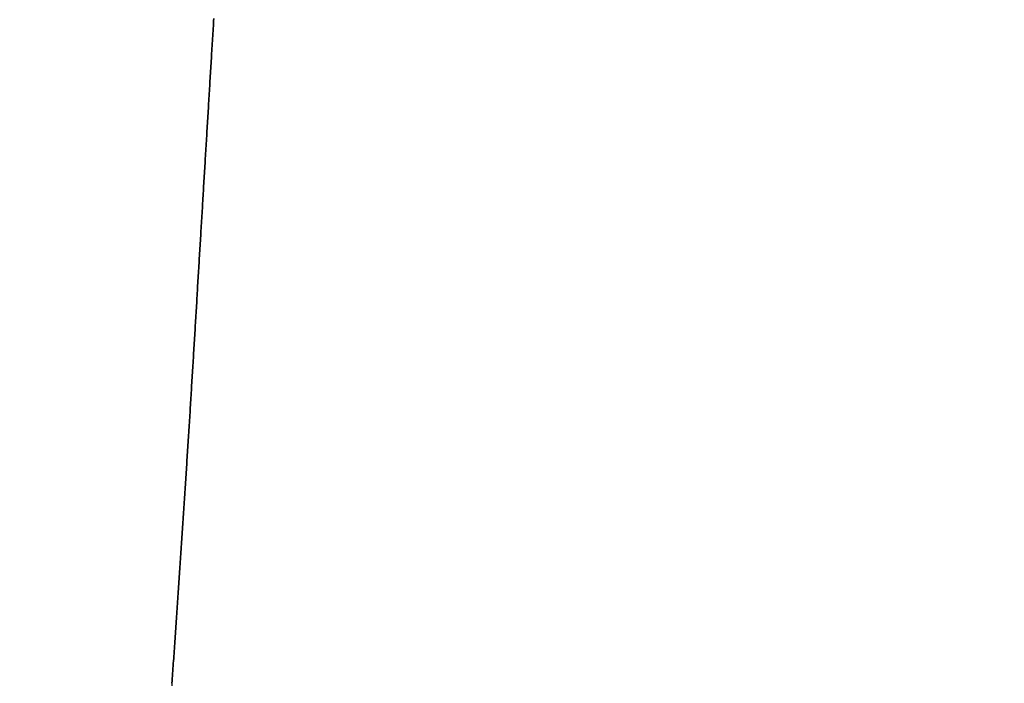
# Model space of a CAD drawing. Units: millimetres. Extents: x -13 to 3234, y -30 to 3012.
# Drawn here: x 971 to 972, y 2096 to 2097 of the extents above; entities that cross this region are included whole.
import ezdxf

# ---------------------------------------------------------------- set-up
doc = ezdxf.new("R2010")
doc.units = ezdxf.units.MM
doc.header["$MEASUREMENT"] = 0
doc.layers.add('Border', color=18, linetype='Continuous')
doc.layers.add('PIC11', color=7, linetype='Continuous')

msp = doc.modelspace()

# ---------------------------------------------------------------- linework, layer by layer
at = {"layer": 'Border', "color": 0}
msp.add_open_spline([(0, 3000), (1600, 3000), (3200, 3000), (3200, 1500), (3200, 0), (1600, 0), (0, 0), (0, 1500), (0, 3000)], degree=2, knots=[0, 0, 0, 1, 1, 2, 2, 3, 3, 4, 4, 4], dxfattribs=at)
at = {"layer": 'PIC11', "color": 0, "linetype": 'Continuous'}
for p, q in [((970.9375, 2096.8983), (970.9373, 2096.8945)), ((970.9373, 2096.8945), (970.9375, 2096.8983)), ((970.9377, 2096.9021), (970.9375, 2096.8983)), ((970.9375, 2096.8983), (970.9377, 2096.9021)), ((970.9379, 2096.9059), (970.9377, 2096.9021)), ((970.9377, 2096.9021), (970.9379, 2096.9059)), ((970.9366, 2096.8831), (970.9363, 2096.8793)), ((970.9363, 2096.8793), (970.9366, 2096.8831)), ((970.9368, 2096.8869), (970.9366, 2096.8831)), ((970.9366, 2096.8831), (970.9368, 2096.8869)), ((970.937, 2096.8907), (970.9368, 2096.8869)), ((970.9368, 2096.8869), (970.937, 2096.8907)), ((970.9373, 2096.8945), (970.937, 2096.8907)), ((970.937, 2096.8907), (970.9373, 2096.8945)), ((970.9356, 2096.868), (970.9354, 2096.8642)), ((970.9354, 2096.8642), (970.9356, 2096.868)), ((970.9359, 2096.8718), (970.9356, 2096.868)), ((970.9356, 2096.868), (970.9359, 2096.8718)), ((970.9361, 2096.8755), (970.9359, 2096.8718)), ((970.9359, 2096.8718), (970.9361, 2096.8755)), ((970.9363, 2096.8793), (970.9361, 2096.8755)), ((970.9361, 2096.8755), (970.9363, 2096.8793)), ((970.9347, 2096.8528), (970.9345, 2096.849)), ((970.9345, 2096.849), (970.9347, 2096.8528)), ((970.935, 2096.8566), (970.9347, 2096.8528)), ((970.9347, 2096.8528), (970.935, 2096.8566)), ((970.9352, 2096.8604), (970.935, 2096.8566)), ((970.935, 2096.8566), (970.9352, 2096.8604)), ((970.9354, 2096.8642), (970.9352, 2096.8604)), ((970.9352, 2096.8604), (970.9354, 2096.8642)), ((970.9338, 2096.8377), (970.9336, 2096.8339)), ((970.9336, 2096.8339), (970.9338, 2096.8377)), ((970.934, 2096.8415), (970.9338, 2096.8377)), ((970.9338, 2096.8377), (970.934, 2096.8415)), ((970.9343, 2096.8452), (970.934, 2096.8415)), ((970.934, 2096.8415), (970.9343, 2096.8452)), ((970.9345, 2096.849), (970.9343, 2096.8452)), ((970.9343, 2096.8452), (970.9345, 2096.849)), ((970.9329, 2096.8225), (970.9327, 2096.8187)), ((970.9327, 2096.8187), (970.9329, 2096.8225)), ((970.9331, 2096.8263), (970.9329, 2096.8225)), ((970.9329, 2096.8225), (970.9331, 2096.8263)), ((970.9333, 2096.8301), (970.9331, 2096.8263)), ((970.9331, 2096.8263), (970.9333, 2096.8301)), ((970.9336, 2096.8339), (970.9333, 2096.8301)), ((970.9333, 2096.8301), (970.9336, 2096.8339)), ((970.932, 2096.8074), (970.9317, 2096.8036)), ((970.9317, 2096.8036), (970.932, 2096.8074)), ((970.9322, 2096.8112), (970.932, 2096.8074)), ((970.932, 2096.8074), (970.9322, 2096.8112)), ((970.9324, 2096.8149), (970.9322, 2096.8112)), ((970.9322, 2096.8112), (970.9324, 2096.8149)), ((970.9327, 2096.8187), (970.9324, 2096.8149)), ((970.9324, 2096.8149), (970.9327, 2096.8187)), ((970.9313, 2096.796), (970.9311, 2096.7922)), ((970.9311, 2096.7922), (970.9313, 2096.796)), ((970.9315, 2096.7998), (970.9313, 2096.796)), ((970.9313, 2096.796), (970.9315, 2096.7998)), ((970.9317, 2096.8036), (970.9315, 2096.7998)), ((970.9315, 2096.7998), (970.9317, 2096.8036)), ((970.9304, 2096.7809), (970.9301, 2096.7771)), ((970.9301, 2096.7771), (970.9304, 2096.7809)), ((970.9306, 2096.7847), (970.9304, 2096.7809)), ((970.9304, 2096.7809), (970.9306, 2096.7847)), ((970.9308, 2096.7884), (970.9306, 2096.7847)), ((970.9306, 2096.7847), (970.9308, 2096.7884)), ((970.9311, 2096.7922), (970.9308, 2096.7884)), ((970.9308, 2096.7884), (970.9311, 2096.7922)), ((970.9295, 2096.7657), (970.9292, 2096.762)), ((970.9292, 2096.762), (970.9295, 2096.7657)), ((970.9297, 2096.7695), (970.9295, 2096.7657)), ((970.9295, 2096.7657), (970.9297, 2096.7695)), ((970.9299, 2096.7733), (970.9297, 2096.7695)), ((970.9297, 2096.7695), (970.9299, 2096.7733)), ((970.9301, 2096.7771), (970.9299, 2096.7733)), ((970.9299, 2096.7733), (970.9301, 2096.7771)), ((970.9285, 2096.7506), (970.9283, 2096.7468)), ((970.9283, 2096.7468), (970.9285, 2096.7506)), ((970.9288, 2096.7544), (970.9285, 2096.7506)), ((970.9285, 2096.7506), (970.9288, 2096.7544)), ((970.929, 2096.7582), (970.9288, 2096.7544)), ((970.9288, 2096.7544), (970.929, 2096.7582)), ((970.9292, 2096.762), (970.929, 2096.7582)), ((970.929, 2096.7582), (970.9292, 2096.762)), ((970.9276, 2096.7355), (970.9274, 2096.7317)), ((970.9274, 2096.7317), (970.9276, 2096.7355)), ((970.9279, 2096.7393), (970.9276, 2096.7355)), ((970.9276, 2096.7355), (970.9279, 2096.7393)), ((970.9281, 2096.743), (970.9279, 2096.7393)), ((970.9279, 2096.7393), (970.9281, 2096.743)), ((970.9283, 2096.7468), (970.9281, 2096.743)), ((970.9281, 2096.743), (970.9283, 2096.7468)), ((970.9267, 2096.7203), (970.9265, 2096.7166)), ((970.9265, 2096.7166), (970.9267, 2096.7203)), ((970.9269, 2096.7241), (970.9267, 2096.7203)), ((970.9267, 2096.7203), (970.9269, 2096.7241)), ((970.9272, 2096.7279), (970.9269, 2096.7241)), ((970.9269, 2096.7241), (970.9272, 2096.7279)), ((970.9274, 2096.7317), (970.9272, 2096.7279)), ((970.9272, 2096.7279), (970.9274, 2096.7317)), ((970.9258, 2096.7052), (970.9256, 2096.7014)), ((970.9256, 2096.7014), (970.9258, 2096.7052)), ((970.926, 2096.709), (970.9258, 2096.7052)), ((970.9258, 2096.7052), (970.926, 2096.709)), ((970.9263, 2096.7128), (970.926, 2096.709)), ((970.926, 2096.709), (970.9263, 2096.7128)), ((970.9265, 2096.7166), (970.9263, 2096.7128)), ((970.9263, 2096.7128), (970.9265, 2096.7166)), ((970.9249, 2096.6901), (970.9247, 2096.6863)), ((970.9247, 2096.6863), (970.9249, 2096.6901)), ((970.9251, 2096.6939), (970.9249, 2096.6901)), ((970.9249, 2096.6901), (970.9251, 2096.6939)), ((970.9253, 2096.6976), (970.9251, 2096.6939)), ((970.9251, 2096.6939), (970.9253, 2096.6976)), ((970.9256, 2096.7014), (970.9253, 2096.6976)), ((970.9253, 2096.6976), (970.9256, 2096.7014)), ((970.924, 2096.675), (970.9238, 2096.6712)), ((970.9238, 2096.6712), (970.924, 2096.675)), ((970.9242, 2096.6787), (970.924, 2096.675)), ((970.924, 2096.675), (970.9242, 2096.6787)), ((970.9244, 2096.6825), (970.9242, 2096.6787)), ((970.9242, 2096.6787), (970.9244, 2096.6825)), ((970.9247, 2096.6863), (970.9244, 2096.6825)), ((970.9244, 2096.6825), (970.9247, 2096.6863)), ((970.9231, 2096.6598), (970.9228, 2096.656)), ((970.9228, 2096.656), (970.9231, 2096.6598)), ((970.9233, 2096.6636), (970.9231, 2096.6598)), ((970.9231, 2096.6598), (970.9233, 2096.6636)), ((970.9235, 2096.6674), (970.9233, 2096.6636)), ((970.9233, 2096.6636), (970.9235, 2096.6674)), ((970.9238, 2096.6712), (970.9235, 2096.6674)), ((970.9235, 2096.6674), (970.9238, 2096.6712)), ((970.9222, 2096.6447), (970.9219, 2096.6409)), ((970.9219, 2096.6409), (970.9222, 2096.6447)), ((970.9224, 2096.6485), (970.9222, 2096.6447)), ((970.9222, 2096.6447), (970.9224, 2096.6485)), ((970.9226, 2096.6523), (970.9224, 2096.6485)), ((970.9224, 2096.6485), (970.9226, 2096.6523)), ((970.9228, 2096.656), (970.9226, 2096.6523)), ((970.9226, 2096.6523), (970.9228, 2096.656)), ((970.9212, 2096.6296), (970.921, 2096.6258)), ((970.921, 2096.6258), (970.9212, 2096.6296)), ((970.9215, 2096.6334), (970.9212, 2096.6296)), ((970.9212, 2096.6296), (970.9215, 2096.6334)), ((970.9217, 2096.6371), (970.9215, 2096.6334)), ((970.9215, 2096.6334), (970.9217, 2096.6371)), ((970.9219, 2096.6409), (970.9217, 2096.6371)), ((970.9217, 2096.6371), (970.9219, 2096.6409)), ((970.9203, 2096.6145), (970.9201, 2096.6107)), ((970.9201, 2096.6107), (970.9203, 2096.6145)), ((970.9206, 2096.6183), (970.9203, 2096.6145)), ((970.9203, 2096.6145), (970.9206, 2096.6183)), ((970.9208, 2096.622), (970.9206, 2096.6183)), ((970.9206, 2096.6183), (970.9208, 2096.622)), ((970.921, 2096.6258), (970.9208, 2096.622)), ((970.9208, 2096.622), (970.921, 2096.6258)), ((970.9194, 2096.5994), (970.9192, 2096.5956)), ((970.9192, 2096.5956), (970.9194, 2096.5994)), ((970.9197, 2096.6031), (970.9194, 2096.5994)), ((970.9194, 2096.5994), (970.9197, 2096.6031)), ((970.9199, 2096.6069), (970.9197, 2096.6031)), ((970.9197, 2096.6031), (970.9199, 2096.6069)), ((970.9201, 2096.6107), (970.9199, 2096.6069)), ((970.9199, 2096.6069), (970.9201, 2096.6107)), ((970.9185, 2096.5842), (970.9183, 2096.5805)), ((970.9183, 2096.5805), (970.9185, 2096.5842)), ((970.9188, 2096.588), (970.9185, 2096.5842)), ((970.9185, 2096.5842), (970.9188, 2096.588)), ((970.919, 2096.5918), (970.9188, 2096.588)), ((970.9188, 2096.588), (970.919, 2096.5918)), ((970.9192, 2096.5956), (970.919, 2096.5918)), ((970.919, 2096.5918), (970.9192, 2096.5956)), ((970.9176, 2096.5691), (970.9174, 2096.5654)), ((970.9174, 2096.5654), (970.9176, 2096.5691)), ((970.9178, 2096.5729), (970.9176, 2096.5691)), ((970.9176, 2096.5691), (970.9178, 2096.5729)), ((970.9181, 2096.5767), (970.9178, 2096.5729)), ((970.9178, 2096.5729), (970.9181, 2096.5767)), ((970.9183, 2096.5805), (970.9181, 2096.5767)), ((970.9181, 2096.5767), (970.9183, 2096.5805)), ((970.9167, 2096.554), (970.9165, 2096.5503)), ((970.9165, 2096.5503), (970.9167, 2096.554)), ((970.9169, 2096.5578), (970.9167, 2096.554)), ((970.9167, 2096.554), (970.9169, 2096.5578)), ((970.9172, 2096.5616), (970.9169, 2096.5578)), ((970.9169, 2096.5578), (970.9172, 2096.5616)), ((970.9174, 2096.5654), (970.9172, 2096.5616)), ((970.9172, 2096.5616), (970.9174, 2096.5654)), ((970.9158, 2096.5389), (970.9156, 2096.5351)), ((970.9156, 2096.5351), (970.9158, 2096.5389)), ((970.916, 2096.5427), (970.9158, 2096.5389)), ((970.9158, 2096.5389), (970.916, 2096.5427)), ((970.9163, 2096.5465), (970.916, 2096.5427)), ((970.916, 2096.5427), (970.9163, 2096.5465)), ((970.9165, 2096.5503), (970.9163, 2096.5465)), ((970.9163, 2096.5465), (970.9165, 2096.5503)), ((970.9149, 2096.5238), (970.9147, 2096.52)), ((970.9147, 2096.52), (970.9149, 2096.5238)), ((970.9151, 2096.5276), (970.9149, 2096.5238)), ((970.9149, 2096.5238), (970.9151, 2096.5276)), ((970.9154, 2096.5314), (970.9151, 2096.5276)), ((970.9151, 2096.5276), (970.9154, 2096.5314)), ((970.9156, 2096.5351), (970.9154, 2096.5314)), ((970.9154, 2096.5314), (970.9156, 2096.5351)), ((970.9142, 2096.5125), (970.914, 2096.5087)), ((970.914, 2096.5087), (970.9142, 2096.5125)), ((970.9144, 2096.5163), (970.9142, 2096.5125)), ((970.9142, 2096.5125), (970.9144, 2096.5163)), ((970.9147, 2096.52), (970.9144, 2096.5163)), ((970.9144, 2096.5163), (970.9147, 2096.52)), ((970.9133, 2096.4974), (970.9131, 2096.4936)), ((970.9131, 2096.4936), (970.9133, 2096.4974)), ((970.9135, 2096.5012), (970.9133, 2096.4974)), ((970.9133, 2096.4974), (970.9135, 2096.5012)), ((970.9138, 2096.5049), (970.9135, 2096.5012)), ((970.9135, 2096.5012), (970.9138, 2096.5049)), ((970.914, 2096.5087), (970.9138, 2096.5049)), ((970.9138, 2096.5049), (970.914, 2096.5087)), ((970.9124, 2096.4823), (970.9122, 2096.4785)), ((970.9122, 2096.4785), (970.9124, 2096.4823)), ((970.9126, 2096.4861), (970.9124, 2096.4823)), ((970.9124, 2096.4823), (970.9126, 2096.4861)), ((970.9129, 2096.4898), (970.9126, 2096.4861)), ((970.9126, 2096.4861), (970.9129, 2096.4898)), ((970.9131, 2096.4936), (970.9129, 2096.4898)), ((970.9129, 2096.4898), (970.9131, 2096.4936)), ((970.9115, 2096.4672), (970.9113, 2096.4634)), ((970.9113, 2096.4634), (970.9115, 2096.4672)), ((970.9117, 2096.471), (970.9115, 2096.4672)), ((970.9115, 2096.4672), (970.9117, 2096.471)), ((970.912, 2096.4747), (970.9117, 2096.471)), ((970.9117, 2096.471), (970.912, 2096.4747)), ((970.9122, 2096.4785), (970.912, 2096.4747)), ((970.912, 2096.4747), (970.9122, 2096.4785)), ((970.9106, 2096.4521), (970.9104, 2096.4483)), ((970.9104, 2096.4483), (970.9106, 2096.4521)), ((970.9108, 2096.4559), (970.9106, 2096.4521)), ((970.9106, 2096.4521), (970.9108, 2096.4559)), ((970.9111, 2096.4597), (970.9108, 2096.4559)), ((970.9108, 2096.4559), (970.9111, 2096.4597)), ((970.9113, 2096.4634), (970.9111, 2096.4597)), ((970.9111, 2096.4597), (970.9113, 2096.4634)), ((970.9097, 2096.437), (970.9095, 2096.4332)), ((970.9095, 2096.4332), (970.9097, 2096.437)), ((970.9099, 2096.4408), (970.9097, 2096.437)), ((970.9097, 2096.437), (970.9099, 2096.4408)), ((970.9102, 2096.4446), (970.9099, 2096.4408)), ((970.9099, 2096.4408), (970.9102, 2096.4446)), ((970.9104, 2096.4483), (970.9102, 2096.4446)), ((970.9102, 2096.4446), (970.9104, 2096.4483)), ((970.9088, 2096.4219), (970.9086, 2096.4182)), ((970.9086, 2096.4182), (970.9088, 2096.4219)), ((970.909, 2096.4257), (970.9088, 2096.4219)), ((970.9088, 2096.4219), (970.909, 2096.4257)), ((970.9093, 2096.4295), (970.909, 2096.4257)), ((970.909, 2096.4257), (970.9093, 2096.4295)), ((970.9095, 2096.4332), (970.9093, 2096.4295)), ((970.9093, 2096.4295), (970.9095, 2096.4332)), ((970.9079, 2096.4068), (970.9077, 2096.4031)), ((970.9077, 2096.4031), (970.9079, 2096.4068)), ((970.9081, 2096.4106), (970.9079, 2096.4068)), ((970.9079, 2096.4068), (970.9081, 2096.4106)), ((970.9083, 2096.4144), (970.9081, 2096.4106)), ((970.9081, 2096.4106), (970.9083, 2096.4144)), ((970.9086, 2096.4182), (970.9083, 2096.4144)), ((970.9083, 2096.4144), (970.9086, 2096.4182)), ((970.907, 2096.3918), (970.9068, 2096.388)), ((970.9068, 2096.388), (970.907, 2096.3918)), ((970.9072, 2096.3955), (970.907, 2096.3918)), ((970.907, 2096.3918), (970.9072, 2096.3955)), ((970.9074, 2096.3993), (970.9072, 2096.3955)), ((970.9072, 2096.3955), (970.9074, 2096.3993)), ((970.9077, 2096.4031), (970.9074, 2096.3993)), ((970.9074, 2096.3993), (970.9077, 2096.4031)), ((970.9061, 2096.3767), (970.9058, 2096.3729)), ((970.9058, 2096.3729), (970.9061, 2096.3767)), ((970.9063, 2096.3804), (970.9061, 2096.3767)), ((970.9061, 2096.3767), (970.9063, 2096.3804)), ((970.9065, 2096.3842), (970.9063, 2096.3804)), ((970.9063, 2096.3804), (970.9065, 2096.3842)), ((970.9068, 2096.388), (970.9065, 2096.3842)), ((970.9065, 2096.3842), (970.9068, 2096.388)), ((970.9051, 2096.3616), (970.9049, 2096.3578)), ((970.9049, 2096.3578), (970.9051, 2096.3616)), ((970.9054, 2096.3654), (970.9051, 2096.3616)), ((970.9051, 2096.3616), (970.9054, 2096.3654)), ((970.9056, 2096.3691), (970.9054, 2096.3654)), ((970.9054, 2096.3654), (970.9056, 2096.3691)), ((970.9058, 2096.3729), (970.9056, 2096.3691)), ((970.9056, 2096.3691), (970.9058, 2096.3729)), ((970.9042, 2096.3465), (970.904, 2096.3427)), ((970.904, 2096.3427), (970.9042, 2096.3465)), ((970.9044, 2096.3503), (970.9042, 2096.3465)), ((970.9042, 2096.3465), (970.9044, 2096.3503)), ((970.9047, 2096.3541), (970.9044, 2096.3503)), ((970.9044, 2096.3503), (970.9047, 2096.3541)), ((970.9049, 2096.3578), (970.9047, 2096.3541)), ((970.9047, 2096.3541), (970.9049, 2096.3578)), ((970.9033, 2096.3314), (970.903, 2096.3277)), ((970.903, 2096.3277), (970.9033, 2096.3314)), ((970.9035, 2096.3352), (970.9033, 2096.3314)), ((970.9033, 2096.3314), (970.9035, 2096.3352)), ((970.9037, 2096.339), (970.9035, 2096.3352)), ((970.9035, 2096.3352), (970.9037, 2096.339)), ((970.904, 2096.3427), (970.9037, 2096.339)), ((970.9037, 2096.339), (970.904, 2096.3427)), ((970.9023, 2096.3164), (970.9021, 2096.3126)), ((970.9021, 2096.3126), (970.9023, 2096.3164)), ((970.9026, 2096.3201), (970.9023, 2096.3164)), ((970.9023, 2096.3164), (970.9026, 2096.3201)), ((970.9028, 2096.3239), (970.9026, 2096.3201)), ((970.9026, 2096.3201), (970.9028, 2096.3239)), ((970.903, 2096.3277), (970.9028, 2096.3239)), ((970.9028, 2096.3239), (970.903, 2096.3277)), ((970.9014, 2096.3013), (970.9012, 2096.2975)), ((970.9012, 2096.2975), (970.9014, 2096.3013)), ((970.9016, 2096.3051), (970.9014, 2096.3013)), ((970.9014, 2096.3013), (970.9016, 2096.3051)), ((970.9019, 2096.3088), (970.9016, 2096.3051)), ((970.9016, 2096.3051), (970.9019, 2096.3088)), ((970.9021, 2096.3126), (970.9019, 2096.3088)), ((970.9019, 2096.3088), (970.9021, 2096.3126)), ((970.9005, 2096.2862), (970.9002, 2096.2825)), ((970.9002, 2096.2825), (970.9005, 2096.2862)), ((970.9007, 2096.29), (970.9005, 2096.2862)), ((970.9005, 2096.2862), (970.9007, 2096.29)), ((970.9009, 2096.2938), (970.9007, 2096.29)), ((970.9007, 2096.29), (970.9009, 2096.2938)), ((970.9012, 2096.2975), (970.9009, 2096.2938)), ((970.9009, 2096.2938), (970.9012, 2096.2975)), ((970.8995, 2096.2711), (970.8993, 2096.2674)), ((970.8993, 2096.2674), (970.8995, 2096.2711)), ((970.8997, 2096.2749), (970.8995, 2096.2711)), ((970.8995, 2096.2711), (970.8997, 2096.2749)), ((970.9, 2096.2787), (970.8997, 2096.2749)), ((970.8997, 2096.2749), (970.9, 2096.2787)), ((970.9002, 2096.2825), (970.9, 2096.2787)), ((970.9, 2096.2787), (970.9002, 2096.2825)), ((970.8985, 2096.2561), (970.8983, 2096.2523)), ((970.8983, 2096.2523), (970.8985, 2096.2561)), ((970.8988, 2096.2598), (970.8985, 2096.2561)), ((970.8985, 2096.2561), (970.8988, 2096.2598)), ((970.899, 2096.2636), (970.8988, 2096.2598)), ((970.8988, 2096.2598), (970.899, 2096.2636)), ((970.8993, 2096.2674), (970.899, 2096.2636)), ((970.899, 2096.2636), (970.8993, 2096.2674)), ((970.8976, 2096.241), (970.8973, 2096.2372)), ((970.8973, 2096.2372), (970.8976, 2096.241)), ((970.8978, 2096.2448), (970.8976, 2096.241)), ((970.8976, 2096.241), (970.8978, 2096.2448)), ((970.8981, 2096.2485), (970.8978, 2096.2448)), ((970.8978, 2096.2448), (970.8981, 2096.2485)), ((970.8983, 2096.2523), (970.8981, 2096.2485)), ((970.8981, 2096.2485), (970.8983, 2096.2523)), ((970.8966, 2096.226), (970.8964, 2096.2222)), ((970.8964, 2096.2222), (970.8966, 2096.226)), ((970.8969, 2096.2297), (970.8966, 2096.226)), ((970.8966, 2096.226), (970.8969, 2096.2297)), ((970.8971, 2096.2335), (970.8969, 2096.2297)), ((970.8969, 2096.2297), (970.8971, 2096.2335)), ((970.8973, 2096.2372), (970.8971, 2096.2335)), ((970.8971, 2096.2335), (970.8973, 2096.2372)), ((970.8956, 2096.2109), (970.8954, 2096.2071)), ((970.8954, 2096.2071), (970.8956, 2096.2109)), ((970.8959, 2096.2147), (970.8956, 2096.2109)), ((970.8956, 2096.2109), (970.8959, 2096.2147)), ((970.8961, 2096.2184), (970.8959, 2096.2147)), ((970.8959, 2096.2147), (970.8961, 2096.2184)), ((970.8964, 2096.2222), (970.8961, 2096.2184)), ((970.8961, 2096.2184), (970.8964, 2096.2222)), ((970.8947, 2096.1958), (970.8944, 2096.1921)), ((970.8944, 2096.1921), (970.8947, 2096.1958)), ((970.8949, 2096.1996), (970.8947, 2096.1958)), ((970.8947, 2096.1958), (970.8949, 2096.1996)), ((970.8952, 2096.2034), (970.8949, 2096.1996)), ((970.8949, 2096.1996), (970.8952, 2096.2034)), ((970.8954, 2096.2071), (970.8952, 2096.2034)), ((970.8952, 2096.2034), (970.8954, 2096.2071)), ((970.8937, 2096.1808), (970.8934, 2096.177)), ((970.8934, 2096.177), (970.8937, 2096.1808)), ((970.8939, 2096.1845), (970.8937, 2096.1808)), ((970.8937, 2096.1808), (970.8939, 2096.1845)), ((970.8942, 2096.1883), (970.8939, 2096.1845)), ((970.8939, 2096.1845), (970.8942, 2096.1883)), ((970.8944, 2096.1921), (970.8942, 2096.1883)), ((970.8942, 2096.1883), (970.8944, 2096.1921)), ((970.8927, 2096.1657), (970.8925, 2096.162)), ((970.8925, 2096.162), (970.8927, 2096.1657)), ((970.893, 2096.1695), (970.8927, 2096.1657)), ((970.8927, 2096.1657), (970.893, 2096.1695)), ((970.8932, 2096.1732), (970.893, 2096.1695)), ((970.893, 2096.1695), (970.8932, 2096.1732)), ((970.8934, 2096.177), (970.8932, 2096.1732)), ((970.8932, 2096.1732), (970.8934, 2096.177)), ((970.8917, 2096.1507), (970.8915, 2096.1469)), ((970.8915, 2096.1469), (970.8917, 2096.1507)), ((970.892, 2096.1544), (970.8917, 2096.1507)), ((970.8917, 2096.1507), (970.892, 2096.1544)), ((970.8922, 2096.1582), (970.892, 2096.1544)), ((970.892, 2096.1544), (970.8922, 2096.1582)), ((970.8925, 2096.162), (970.8922, 2096.1582)), ((970.8922, 2096.1582), (970.8925, 2096.162)), ((970.891, 2096.1394), (970.8907, 2096.1356)), ((970.8907, 2096.1356), (970.891, 2096.1394)), ((970.8912, 2096.1431), (970.891, 2096.1394)), ((970.891, 2096.1394), (970.8912, 2096.1431)), ((970.8915, 2096.1469), (970.8912, 2096.1431)), ((970.8912, 2096.1431), (970.8915, 2096.1469)), ((970.89, 2096.1243), (970.8897, 2096.1206)), ((970.8897, 2096.1206), (970.89, 2096.1243)), ((970.8902, 2096.1281), (970.89, 2096.1243)), ((970.89, 2096.1243), (970.8902, 2096.1281)), ((970.8905, 2096.1318), (970.8902, 2096.1281)), ((970.8902, 2096.1281), (970.8905, 2096.1318)), ((970.8907, 2096.1356), (970.8905, 2096.1318)), ((970.8905, 2096.1318), (970.8907, 2096.1356)), ((970.889, 2096.1093), (970.8887, 2096.1055)), ((970.8887, 2096.1055), (970.889, 2096.1093)), ((970.8892, 2096.113), (970.889, 2096.1093)), ((970.889, 2096.1093), (970.8892, 2096.113)), ((970.8895, 2096.1168), (970.8892, 2096.113)), ((970.8892, 2096.113), (970.8895, 2096.1168)), ((970.8897, 2096.1206), (970.8895, 2096.1168)), ((970.8895, 2096.1168), (970.8897, 2096.1206)), ((970.888, 2096.0942), (970.8877, 2096.0905)), ((970.8877, 2096.0905), (970.888, 2096.0942)), ((970.8882, 2096.098), (970.888, 2096.0942)), ((970.888, 2096.0942), (970.8882, 2096.098)), ((970.8885, 2096.1017), (970.8882, 2096.098)), ((970.8882, 2096.098), (970.8885, 2096.1017)), ((970.8887, 2096.1055), (970.8885, 2096.1017)), ((970.8885, 2096.1017), (970.8887, 2096.1055)), ((970.887, 2096.0792), (970.8867, 2096.0754)), ((970.8867, 2096.0754), (970.887, 2096.0792)), ((970.8872, 2096.0829), (970.887, 2096.0792)), ((970.887, 2096.0792), (970.8872, 2096.0829)), ((970.8875, 2096.0867), (970.8872, 2096.0829)), ((970.8872, 2096.0829), (970.8875, 2096.0867)), ((970.8877, 2096.0905), (970.8875, 2096.0867)), ((970.8875, 2096.0867), (970.8877, 2096.0905)), ((970.8859, 2096.0641), (970.8857, 2096.0604)), ((970.8857, 2096.0604), (970.8859, 2096.0641)), ((970.8862, 2096.0679), (970.8859, 2096.0641)), ((970.8859, 2096.0641), (970.8862, 2096.0679)), ((970.8865, 2096.0717), (970.8862, 2096.0679)), ((970.8862, 2096.0679), (970.8865, 2096.0717)), ((970.8867, 2096.0754), (970.8865, 2096.0717)), ((970.8865, 2096.0717), (970.8867, 2096.0754)), ((970.8849, 2096.0491), (970.8847, 2096.0453)), ((970.8847, 2096.0453), (970.8849, 2096.0491)), ((970.8852, 2096.0529), (970.8849, 2096.0491)), ((970.8849, 2096.0491), (970.8852, 2096.0529)), ((970.8854, 2096.0566), (970.8852, 2096.0529)), ((970.8852, 2096.0529), (970.8854, 2096.0566)), ((970.8857, 2096.0604), (970.8854, 2096.0566)), ((970.8854, 2096.0566), (970.8857, 2096.0604)), ((970.8839, 2096.0341), (970.8836, 2096.0303)), ((970.8836, 2096.0303), (970.8839, 2096.0341)), ((970.8842, 2096.0378), (970.8839, 2096.0341)), ((970.8839, 2096.0341), (970.8842, 2096.0378)), ((970.8844, 2096.0416), (970.8842, 2096.0378)), ((970.8842, 2096.0378), (970.8844, 2096.0416)), ((970.8847, 2096.0453), (970.8844, 2096.0416)), ((970.8844, 2096.0416), (970.8847, 2096.0453)), ((970.8829, 2096.019), (970.8826, 2096.0153)), ((970.8826, 2096.0153), (970.8829, 2096.019)), ((970.8831, 2096.0228), (970.8829, 2096.019)), ((970.8829, 2096.019), (970.8831, 2096.0228)), ((970.8834, 2096.0265), (970.8831, 2096.0228)), ((970.8831, 2096.0228), (970.8834, 2096.0265)), ((970.8836, 2096.0303), (970.8834, 2096.0265)), ((970.8834, 2096.0265), (970.8836, 2096.0303)), ((970.8818, 2096.004), (970.8816, 2096.0002)), ((970.8816, 2096.0002), (970.8818, 2096.004)), ((970.8821, 2096.0077), (970.8818, 2096.004)), ((970.8818, 2096.004), (970.8821, 2096.0077)), ((970.8824, 2096.0115), (970.8821, 2096.0077)), ((970.8821, 2096.0077), (970.8824, 2096.0115)), ((970.8826, 2096.0153), (970.8824, 2096.0115)), ((970.8824, 2096.0115), (970.8826, 2096.0153)), ((970.8808, 2095.989), (970.8806, 2095.9852)), ((970.8806, 2095.9852), (970.8808, 2095.989)), ((970.8811, 2095.9927), (970.8808, 2095.989)), ((970.8808, 2095.989), (970.8811, 2095.9927)), ((970.8813, 2095.9965), (970.8811, 2095.9927)), ((970.8811, 2095.9927), (970.8813, 2095.9965)), ((970.8816, 2096.0002), (970.8813, 2095.9965)), ((970.8813, 2095.9965), (970.8816, 2096.0002)), ((970.8798, 2095.9739), (970.8795, 2095.9702)), ((970.8795, 2095.9702), (970.8798, 2095.9739)), ((970.88, 2095.9777), (970.8798, 2095.9739)), ((970.8798, 2095.9739), (970.88, 2095.9777)), ((970.8803, 2095.9814), (970.88, 2095.9777)), ((970.88, 2095.9777), (970.8803, 2095.9814)), ((970.8806, 2095.9852), (970.8803, 2095.9814)), ((970.8803, 2095.9814), (970.8806, 2095.9852)), ((970.8787, 2095.9589), (970.8785, 2095.9551)), ((970.8785, 2095.9551), (970.8787, 2095.9589)), ((970.879, 2095.9627), (970.8787, 2095.9589)), ((970.8787, 2095.9589), (970.879, 2095.9627)), ((970.8793, 2095.9664), (970.879, 2095.9627)), ((970.879, 2095.9627), (970.8793, 2095.9664)), ((970.8795, 2095.9702), (970.8793, 2095.9664)), ((970.8793, 2095.9664), (970.8795, 2095.9702)), ((970.8777, 2095.9439), (970.8774, 2095.9401)), ((970.8774, 2095.9401), (970.8777, 2095.9439)), ((970.8779, 2095.9476), (970.8777, 2095.9439)), ((970.8777, 2095.9439), (970.8779, 2095.9476)), ((970.8782, 2095.9514), (970.8779, 2095.9476)), ((970.8779, 2095.9476), (970.8782, 2095.9514)), ((970.8785, 2095.9551), (970.8782, 2095.9514)), ((970.8782, 2095.9514), (970.8785, 2095.9551)), ((970.8766, 2095.9288), (970.8764, 2095.9251)), ((970.8764, 2095.9251), (970.8766, 2095.9288)), ((970.8769, 2095.9326), (970.8766, 2095.9288)), ((970.8766, 2095.9288), (970.8769, 2095.9326)), ((970.8772, 2095.9364), (970.8769, 2095.9326)), ((970.8769, 2095.9326), (970.8772, 2095.9364)), ((970.8774, 2095.9401), (970.8772, 2095.9364)), ((970.8772, 2095.9364), (970.8774, 2095.9401)), ((970.8756, 2095.9138), (970.8753, 2095.9101)), ((970.8753, 2095.9101), (970.8756, 2095.9138)), ((970.8758, 2095.9176), (970.8756, 2095.9138)), ((970.8756, 2095.9138), (970.8758, 2095.9176)), ((970.8761, 2095.9213), (970.8758, 2095.9176)), ((970.8758, 2095.9176), (970.8761, 2095.9213)), ((970.8764, 2095.9251), (970.8761, 2095.9213)), ((970.8761, 2095.9213), (970.8764, 2095.9251)), ((970.8745, 2095.8988), (970.8743, 2095.895)), ((970.8748, 2095.9026), (970.8745, 2095.8988)), ((970.8745, 2095.8988), (970.8748, 2095.9026)), ((970.875, 2095.9063), (970.8748, 2095.9026)), ((970.8748, 2095.9026), (970.875, 2095.9063)), ((970.8753, 2095.9101), (970.875, 2095.9063)), ((970.875, 2095.9063), (970.8753, 2095.9101))]:
    msp.add_line(p, q, dxfattribs=at)

doc.saveas('drawing.dxf')
